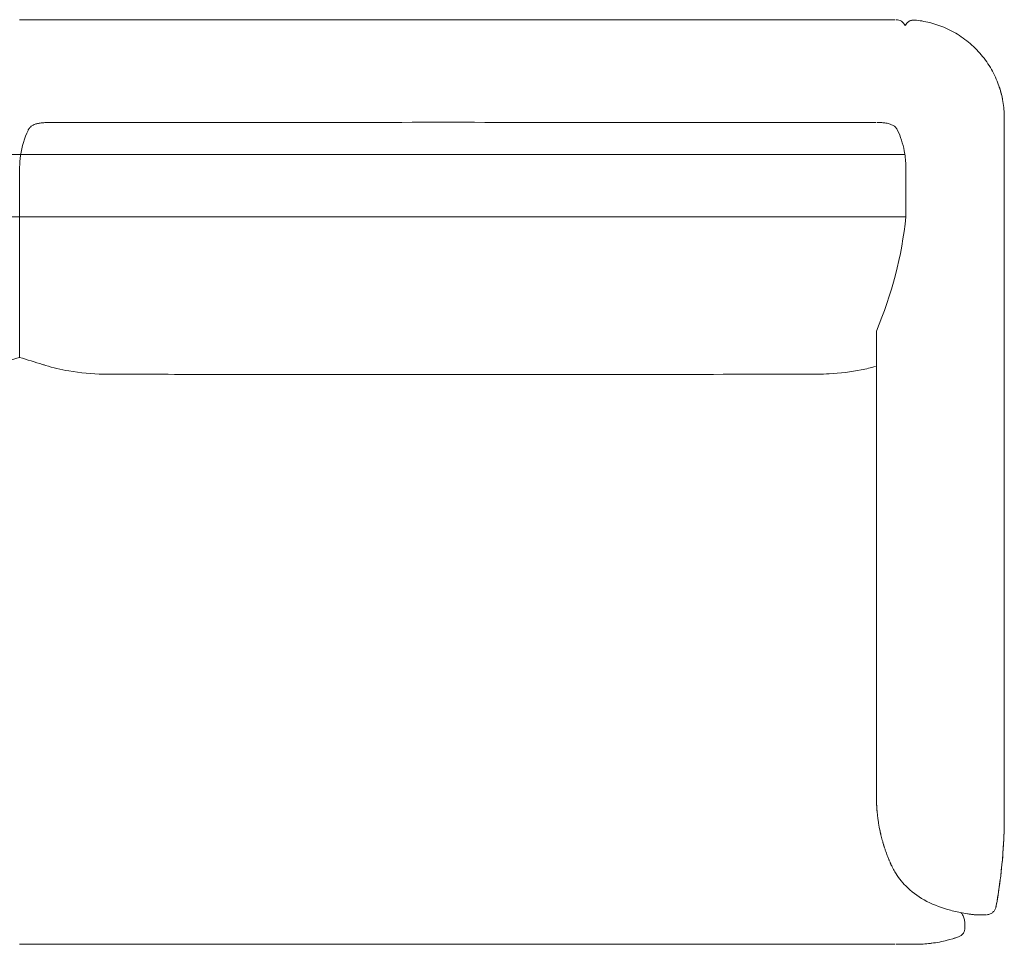
# Model space of a CAD drawing. Units: inches. Extents: x 1007 to 19512, y 1072 to 6578.
# Drawn here: x 4612 to 5613, y 1072 to 2012 of the extents above; entities that cross this region are included whole.
import ezdxf

# ---------------------------------------------------------------- set-up
doc = ezdxf.new("R2010")
doc.units = ezdxf.units.IN
doc.header["$MEASUREMENT"] = 0
doc.layers.get('0').update_dxf_attribs({"lineweight": 13})

msp = doc.modelspace()

# ---------------------------------------------------------------- linework, layer by layer
at = {"lineweight": 13, "ltscale": 1.31579}
for p, q in [((5501.8, 2011.6), (4611.8, 2011.6)), ((5512.8, 1849), (5512.8, 1858.4)), ((5512.8, 1827.1), (5512.8, 1811.3)), ((5584.5, 1101.6), (5594.1, 1101.6)), ((5572.8, 1092), (5572.8, 1089.8))]:
    msp.add_line(p, q, dxfattribs=at)
at = {"lineweight": 13}
for p, q in [((5511.8, 1874.6), (3712.9, 1874.6)), ((4611.8, 1861.6), (4611.8, 1668.3)), ((5512.8, 1811.3), (3711.8, 1811.3))]:
    msp.add_line(p, q, dxfattribs=at)
at = {"lineweight": 13, "ltscale": 1.31579, "extrusion": (0, 0, -1)}
for start, end in [(90, 156.6674), (156.6711, 156.6744)]:
    msp.add_arc((-5502.8, 2001.6), 10, start, end, dxfattribs=at)
at = {"lineweight": 13}
for centre, radius, start, end in [((5102.5, 1855.2), 412.7, 337.1663, 353.8922), ((5523, 1197.1), 125.5, 269.9103, 276.7038)]:
    msp.add_arc(centre, radius, start, end, dxfattribs=at)
at = {"lineweight": 13, "ltscale": 1.31579}
for points, knots in [([(5521.9, 2011.2), (5521, 2011.3), (5520.1, 2011.2), (5518.1, 2010.9), (5517.1, 2010.5), (5515.2, 2009.4), (5514.3, 2008.7), (5513, 2007.2), (5512.4, 2006.4), (5512, 2005.6)], [0, 0, 0, 0, 0.277345, 0.277345, 0.60227, 0.60227, 0.927209, 0.927209, 1.20755, 1.20755, 1.20755, 1.20755]), ([(5518.4, 2010.9), (5518.3, 2010.9), (5518.1, 2010.8), (5517.2, 2010.5), (5516.4, 2010.2), (5515, 2009.3), (5514.3, 2008.7), (5513.2, 2007.5), (5512.7, 2006.8), (5512.2, 2005.9), (5512.1, 2005.8), (5512, 2005.6)], [0.3542494, 0.3542494, 0.3542494, 0.3542494, 0.3961989, 0.3961989, 0.648127, 0.648127, 0.900055, 0.900055, 1.1519831, 1.1519831, 1.2070121, 1.2070121, 1.2070121, 1.2070121]), ([(5522, 2011.2), (5524.2, 2011), (5526.6, 2010.7), (5528.9, 2010.3), (5534.3, 2009.4), (5539.9, 2008.1), (5545.3, 2006.2), (5550.8, 2004.3), (5556.2, 2001.9), (5561.5, 1999), (5566.7, 1996.1), (5571.7, 1992.7), (5576.4, 1988.8), (5581.1, 1984.9), (5585.5, 1980.6), (5589.4, 1975.9), (5593.3, 1971.3), (5596.8, 1966.3), (5599.8, 1961.1), (5602.7, 1955.9), (5605.2, 1950.4), (5607.1, 1945), (5609.1, 1939.5), (5610.5, 1934), (5611.4, 1928.5), (5611.9, 1925.8), (5612.2, 1923.1), (5612.5, 1920.4), (5612.7, 1918), (5612.8, 1915.7), (5612.8, 1913.4)], [0, 0, 0, 0, 0.0503399, 0.0503399, 0.0503399, 0.1682735, 0.1682735, 0.1682735, 0.2862071, 0.2862071, 0.2862071, 0.4041407, 0.4041407, 0.4041407, 0.5220743, 0.5220743, 0.5220743, 0.640008, 0.640008, 0.640008, 0.7579416, 0.7579416, 0.7579416, 0.8758752, 0.8758752, 0.8758752, 0.934842, 0.934842, 0.934842, 0.9864379, 0.9864379, 0.9864379, 0.9864379]), ([(4631.8, 1906.3), (4630.6, 1906.1), (4629.4, 1905.9), (4627.1, 1905.2), (4625.9, 1904.7), (4624, 1903.6), (4623.3, 1903.1), (4622, 1901.8), (4621.3, 1900.9), (4620.6, 1899.7), (4620.4, 1899.4), (4620.3, 1899.1)], [0.000003, 0.000003, 0.000003, 0.000003, 0.363281, 0.363281, 0.791973, 0.791973, 1.057639, 1.057639, 1.378993, 1.378993, 1.487626, 1.487626, 1.487626, 1.487626]), ([(4639.1, 1907.1), (4637.9, 1907), (4636.6, 1906.9), (4634.2, 1906.7), (4633, 1906.5), (4631.8, 1906.3)], [0, 0, 0, 0, 0.3670244, 0.3670244, 0.7349555, 0.7349555, 0.7349555, 0.7349555]), ([(5482.4, 1907.2), (5480.9, 1907.2), (5479.3, 1907.2), (5477.2, 1907.2), (5476.6, 1907.2), (5475.8, 1907.2), (5475.6, 1907.2), (5475.2, 1907.2), (5475, 1907.2), (5474.8, 1907.2), (5474.7, 1907.2), (5474.7, 1907.2), (5474.7, 1907.2), (5474.7, 1907.2), (5474.7, 1907.2), (5474.7, 1907.2), (5474.7, 1907.2), (5474.7, 1907.2), (5474.7, 1907.2), (5474.7, 1907.2), (5474.7, 1907.2), (5474.3, 1907.2), (5473.7, 1907.2), (5471.9, 1907.2), (5470.5, 1907.2), (5464.9, 1907.2), (5460.8, 1907.2), (5444.1, 1907.2), (5431.6, 1907.2), (5381.5, 1907.2), (5344, 1907.2), (5193.8, 1907.2), (5081.2, 1907.3), (4862.7, 1907.2), (4743, 1907.2), (4648.2, 1907.2), (4645.4, 1907.2), (4642.6, 1907.2)], [0, 0, 0, 0, 0.57941, 0.57941, 0.796677, 0.796677, 0.87815, 0.87815, 0.939255, 0.939255, 0.953739, 0.953739, 0.95736, 0.95736, 0.957473, 0.957473, 0.957529, 0.957529, 0.957558, 0.957558, 0.957572, 0.957572, 1.096627, 1.096627, 1.513767, 1.513767, 2.765196, 2.765196, 6.51944, 6.51944, 17.782173, 17.782173, 51.570402, 51.570402, 83.320097, 83.320097, 84.307955, 84.307955, 84.307955, 84.307955]), ([(5504.4, 1899.1), (5503.9, 1900.2), (5503.3, 1901.2), (5501.7, 1902.9), (5500.7, 1903.6), (5498.8, 1904.7), (5497.8, 1905.1), (5495.5, 1905.9), (5494, 1906.2), (5491.1, 1906.7), (5489.7, 1906.8), (5486.7, 1907.1), (5485, 1907.2), (5483.4, 1907.2)], [0, 0, 0, 0, 0.355983, 0.355983, 0.723821, 0.723821, 1.066832, 1.066832, 1.537329, 1.537329, 1.954075, 1.954075, 2.44489, 2.44489, 2.44489, 2.44489]), ([(4620.3, 1899.1), (4616.8, 1891.5), (4614.1, 1882.7), (4612.2, 1869.5), (4611.9, 1865.5), (4611.8, 1861.6)], [0, 0, 0, 0, 3.032567, 3.032567, 4.325486, 4.325486, 4.325486, 4.325486]), ([(5512.9, 1848.6), (5512.9, 1849.2), (5512.9, 1849.8), (5512.9, 1852.6), (5512.9, 1854.8), (5512.9, 1857.7), (5512.9, 1858.5), (5512.9, 1859.5), (5512.9, 1859.6), (5512.9, 1859.8), (5512.9, 1859.9), (5512.9, 1859.9), (5512.9, 1859.9), (5512.9, 1859.9), (5512.9, 1859.9), (5512.9, 1860.5), (5512.8, 1862.9), (5512.5, 1869), (5512, 1873.7), (5509.7, 1885.8), (5507.3, 1892.9), (5504.4, 1899.1)], [9.470184, 9.470184, 9.470184, 9.470184, 10.00013, 10.00013, 11.798577, 11.798577, 12.472994, 12.472994, 12.599447, 12.599447, 12.630697, 12.630697, 12.63851, 12.63851, 12.638803, 12.638803, 13.139005, 13.139005, 14.642929, 14.642929, 17.156666, 17.156666, 17.156666, 17.156666]), ([(5612.8, 1841), (5612.8, 1849.6), (5612.8, 1858.2), (5612.8, 1866.7), (5612.8, 1876.9), (5612.8, 1887.1), (5612.8, 1897.2)], [0.89383085, 0.89383085, 0.89383085, 0.89383085, 0.93250025, 0.93250025, 0.93250025, 0.97827352, 0.97827352, 0.97827352, 0.97827352]), ([(5512.8, 1827.1), (5512.8, 1830.6), (5512.8, 1834), (5512.8, 1839), (5512.9, 1840.6), (5512.9, 1843), (5512.9, 1843.8), (5512.9, 1844.9), (5512.9, 1845.3), (5512.9, 1845.9), (5512.9, 1846.1), (5512.9, 1846.4), (5512.9, 1846.5), (5512.9, 1846.6), (5512.9, 1846.7), (5512.9, 1846.7), (5512.9, 1846.7), (5512.9, 1846.8), (5512.9, 1846.8), (5512.9, 1846.8), (5512.9, 1846.8), (5512.9, 1846.8), (5512.9, 1846.8), (5512.9, 1847), (5512.9, 1848.3), (5512.8, 1849)], [0, 0, 0, 0, 3.203468, 3.203468, 4.803688, 4.803688, 5.602659, 5.602659, 6.001514, 6.001514, 6.200619, 6.200619, 6.30001, 6.30001, 6.349624, 6.349624, 6.362007, 6.362007, 6.362297, 6.362297, 6.362369, 6.362369, 6.362405, 6.362405, 6.591523, 6.591523, 6.591523, 6.591523]), ([(5612.8, 1711.7), (5612.8, 1745), (5612.8, 1778.2), (5612.8, 1821.3), (5612.8, 1831.1), (5612.8, 1841)], [0, 0, 0, 0, 10, 10, 12.966666, 12.966666, 12.966666, 12.966666]), ([(5612.8, 1201.6), (5612.8, 1201.6), (5612.8, 1201.6), (5612.8, 1201.6), (5612.8, 1201.6), (5612.8, 1201.6), (5612.8, 1201.6), (5612.8, 1201.6), (5612.8, 1201.6), (5612.8, 1201.7), (5612.8, 1201.7), (5612.8, 1202), (5612.8, 1202.3), (5612.8, 1203.7), (5612.8, 1205.4), (5612.8, 1209.8), (5612.8, 1212.7), (5612.8, 1219.2), (5612.8, 1223), (5612.8, 1229.7), (5612.8, 1232.6), (5612.8, 1245.1), (5612.8, 1254.9), (5612.8, 1277.7), (5612.8, 1290.7), (5612.8, 1338.4), (5612.8, 1373), (5612.8, 1440.9), (5612.8, 1474.1), (5612.8, 1607), (5612.8, 1706.6), (5612.8, 1817.9), (5612.8, 1829.4), (5612.8, 1841)], [0.045143, 0.045143, 0.045143, 0.045143, 0.130022, 0.130022, 0.158322, 0.158322, 0.214888, 0.214888, 0.327935, 0.327935, 0.553408, 0.553408, 1.096876, 1.096876, 2.372382, 2.372382, 3.644999, 3.644999, 4.930167, 4.930167, 5.808395, 5.808395, 8.743033, 8.743033, 12.65586, 12.65586, 23.090065, 23.090065, 33.090065, 33.090065, 63.090065, 63.090065, 66.568133, 66.568133, 66.568133, 66.568133]), ([(5612.8, 1257.8), (5612.8, 1264.9), (5612.8, 1272.3), (5612.8, 1279), (5612.8, 1282.1), (5612.8, 1285.2), (5612.8, 1288.3), (5612.8, 1298.4), (5612.8, 1308.6), (5612.8, 1318.7), (5612.8, 1399.8), (5612.8, 1481.1), (5612.8, 1562.3), (5612.8, 1612.2), (5612.8, 1662.1), (5612.8, 1711.7)], [0.0303037, 0.0303037, 0.0303037, 0.0303037, 0.060486, 0.060486, 0.060486, 0.0742719, 0.0742719, 0.0742719, 0.1193573, 0.1193573, 0.1193573, 0.4794333, 0.4794333, 0.4794333, 0.7009883, 0.7009883, 0.7009883, 0.7009883]), ([(5482.8, 1658.3), (5482.8, 1660.2), (5482.8, 1663.5), (5482.8, 1670.2), (5482.8, 1678.4), (5482.8, 1687.2), (5482.8, 1692.4), (5482.8, 1694.7), (5482.8, 1695.1)], [0, 0, 0, 0, 0.0722812, 0.1500107, 0.3054698, 0.4609288, 0.6163879, 0.6474911, 0.6474911, 0.6474911, 0.6474911]), ([(4635.2, 1661), (4636.2, 1660.7), (4637.2, 1660.4), (4638.2, 1660.1), (4645.6, 1657.8), (4653.6, 1656), (4673.3, 1652.6), (4685.3, 1651.5), (4699, 1651.2), (4700.7, 1651.2), (4702.8, 1651.2), (4703.1, 1651.2), (4703.5, 1651.2), (4703.7, 1651.2), (4703.8, 1651.2), (4703.8, 1651.2), (4703.8, 1651.2), (4703.8, 1651.2), (4703.9, 1651.2), (4703.9, 1651.2), (4703.9, 1651.2), (4703.9, 1651.2), (4703.9, 1651.2), (4703.9, 1651.2), (4704.3, 1651.2), (4704.8, 1651.2), (4706.5, 1651.2), (4707.8, 1651.2), (4713, 1651.2), (4716.9, 1651.1), (4732.6, 1651.1), (4744.3, 1651.1), (4791.3, 1651), (4826.6, 1651), (4967.5, 1650.8), (5073.2, 1650.8), (5231.6, 1650.9), (5284.2, 1651), (5363.1, 1651.1), (5389.5, 1651.1), (5416.5, 1651.2), (5417.3, 1651.2), (5418.4, 1651.2), (5418.7, 1651.2), (5419.2, 1651.2), (5419.4, 1651.2), (5419.7, 1651.2), (5419.7, 1651.2), (5419.8, 1651.2), (5419.8, 1651.2), (5419.8, 1651.2), (5419.8, 1651.2), (5421.2, 1651.2), (5422.3, 1651.2), (5427.3, 1651.2), (5431, 1651.4), (5445.9, 1652.2), (5457, 1653.5), (5472.4, 1656.6), (5477.2, 1657.7), (5481.8, 1659)], [0.893507, 0.893507, 0.893507, 0.893507, 1.305796, 1.305796, 1.305796, 4.37178, 4.37178, 8.565751, 8.565751, 9.16757, 9.16757, 9.280408, 9.280408, 9.322722, 9.322722, 9.32952, 9.32952, 9.332918, 9.332918, 9.334618, 9.334618, 9.335467, 9.335467, 9.335892, 9.335892, 9.466437, 9.466437, 9.85799, 9.85799, 11.033099, 11.033099, 14.556908, 14.556908, 25.128339, 25.128339, 56.842688, 56.842688, 72.631342, 72.631342, 80.521161, 80.521161, 80.758883, 80.758883, 80.848025, 80.848025, 80.914883, 80.914883, 80.928478, 80.928478, 80.930178, 80.930178, 80.93039, 80.93039, 81.365443, 81.365443, 82.670765, 82.670765, 86.594372, 86.594372, 88.467744, 88.467744, 88.467744, 88.467744]), ([(5482.8, 1658.3), (5482.8, 1652.1), (5482.8, 1645.8), (5482.8, 1620.9), (5482.8, 1602.2), (5482.8, 1561), (5482.8, 1538.6), (5482.8, 1489.2), (5482.8, 1462.3), (5482.8, 1403), (5482.8, 1370.7), (5482.8, 1299.2), (5482.7, 1260), (5482.8, 1220.8)], [0, 0, 0, 0, 1.876805, 1.876805, 7.507072, 7.507072, 14.263393, 14.263393, 22.370978, 22.370978, 32.10008, 32.10008, 43.89713, 43.89713, 43.89713, 43.89713]), ([(5482.8, 1221.6), (5482.8, 1222.3), (5482.8, 1223.1), (5482.8, 1224.2), (5482.8, 1226.2), (5482.8, 1229), (5482.8, 1231.5), (5482.8, 1233.7), (5482.8, 1235.7), (5482.8, 1237.8), (5482.8, 1256.2), (5482.8, 1273.2), (5482.8, 1290.5), (5482.8, 1312.4), (5482.8, 1334.6), (5482.8, 1356.8), (5482.8, 1407.1), (5482.8, 1457.3), (5482.8, 1507.6), (5482.8, 1532.7), (5482.8, 1557.8), (5482.8, 1582.9), (5482.8, 1595.5), (5482.8, 1608.1), (5482.8, 1620.6), (5482.8, 1626.9), (5482.8, 1633.2), (5482.8, 1639.5), (5482.8, 1642.6), (5482.8, 1645.7), (5482.8, 1648.9), (5482.8, 1650.5), (5482.8, 1652), (5482.8, 1653.6), (5482.8, 1654.5), (5482.8, 1655.4), (5482.8, 1656.3), (5482.8, 1656.9), (5482.8, 1657.5), (5482.8, 1657.9), (5482.8, 1658), (5482.8, 1658.1), (5482.8, 1658.3)], [0, 0, 0, 0, 0.007901, 0.007901, 0.007901, 0.02337, 0.02337, 0.02337, 0.036836, 0.036836, 0.036836, 0.156966, 0.156966, 0.156966, 0.309088, 0.309088, 0.309088, 0.653484, 0.653484, 0.653484, 0.825682, 0.825682, 0.825682, 0.911781, 0.911781, 0.911781, 0.95483, 0.95483, 0.95483, 0.976355, 0.976355, 0.976355, 0.987118, 0.987118, 0.987118, 0.993206, 0.993206, 0.993206, 0.99788, 0.99788, 0.99788, 1, 1, 1, 1]), ([(5612.8, 1241.6), (5612.8, 1247.5), (5612.8, 1253.4), (5612.8, 1276.9), (5612.8, 1294.5), (5612.8, 1341.1), (5612.8, 1370), (5612.8, 1398.9)], [0, 0, 0, 0, 1.763766, 1.763766, 7.055033, 7.055033, 15.733459, 15.733459, 15.733459, 15.733459]), ([(5612.8, 1242.6), (5612.8, 1244.9), (5612.8, 1247.5), (5612.8, 1250.1), (5612.8, 1252.6), (5612.8, 1255.2), (5612.8, 1257.8)], [0.00725962, 0.00725962, 0.00725962, 0.00725962, 0.01918128, 0.01918128, 0.01918128, 0.03030369, 0.03030369, 0.03030369, 0.03030369]), ([(5612.8, 1238.3), (5612.8, 1238.5), (5612.8, 1238.6), (5612.8, 1238.8), (5612.8, 1240.2), (5612.8, 1241.4), (5612.8, 1242.6)], [0, 0, 0, 0, 0.000758708, 0.000758708, 0.000758708, 0.007259618, 0.007259618, 0.007259618, 0.007259618]), ([(5612.8, 1233.3), (5612.8, 1233.7), (5612.8, 1234.2), (5612.8, 1234.7), (5612.8, 1235.2), (5612.8, 1235.7), (5612.8, 1236.2)], [0.91915287, 0.91915287, 0.91915287, 0.91915287, 0.94440765, 0.94440765, 0.94440765, 0.96772937, 0.96772937, 0.96772937, 0.96772937]), ([(5612.8, 1212.2), (5612.8, 1213.5), (5612.8, 1214.8), (5612.8, 1216.3), (5612.8, 1218), (5612.8, 1219.8), (5612.8, 1221.7), (5612.8, 1223.5), (5612.8, 1225.4), (5612.8, 1227.4), (5612.8, 1227.8), (5612.8, 1228.2), (5612.8, 1228.6), (5612.8, 1230.2), (5612.8, 1231.7), (5612.8, 1233.3)], [0.5, 0.5, 0.5, 0.5, 0.5950985, 0.5950985, 0.5950985, 0.7047853, 0.7047853, 0.7047853, 0.8118421, 0.8118421, 0.8118421, 0.833055, 0.833055, 0.833055, 0.9191529, 0.9191529, 0.9191529, 0.9191529]), ([(5612.8, 1202.6), (5612.8, 1202.6), (5612.8, 1202.6), (5612.8, 1202.6), (5612.8, 1202.7), (5612.8, 1202.7), (5612.8, 1202.7), (5612.8, 1203.2), (5612.8, 1203.9), (5612.8, 1204.7), (5612.8, 1205.5), (5612.8, 1206.5), (5612.8, 1207.6), (5612.8, 1208.8), (5612.8, 1210.1), (5612.8, 1211.6)], [0.1459926, 0.1459926, 0.1459926, 0.1459926, 0.1523542, 0.1523542, 0.1523542, 0.1586099, 0.1586099, 0.1586099, 0.2648238, 0.2648238, 0.2648238, 0.3738929, 0.3738929, 0.3738929, 0.4844101, 0.4844101, 0.4844101, 0.4844101]), ([(5483.6, 1205.8), (5483.6, 1205.3), (5483.7, 1204.7), (5483.8, 1204.1), (5483.9, 1203), (5484, 1201.8), (5484.2, 1200.7), (5484.3, 1199.5), (5484.5, 1198.4), (5484.6, 1197.3)], [0.0131823, 0.0131823, 0.0131823, 0.0131823, 0.0330007, 0.0330007, 0.0330007, 0.0733739, 0.0733739, 0.0733739, 0.1147939, 0.1147939, 0.1147939, 0.1147939]), ([(5604.4, 1109.8), (5604.5, 1110), (5604.5, 1110.1), (5604.7, 1111.6), (5605, 1112.9), (5605.5, 1115.9), (5605.8, 1117.6), (5606.6, 1122.8), (5607.2, 1126.2), (5609.8, 1144.7), (5611.3, 1159.8), (5612.4, 1179.9), (5612.6, 1184.9), (5612.8, 1194.1), (5612.8, 1197.7), (5612.8, 1201.6)], [0.392978, 0.392978, 0.392978, 0.392978, 0.470884, 0.470884, 1.078972, 1.078972, 1.889758, 1.889758, 3.511223, 3.511223, 10.553389, 10.553389, 12.8999, 12.8999, 14.809025, 14.809025, 14.809025, 14.809025]), ([(5484.3, 1199.9), (5484.3, 1199.6), (5484.3, 1199.3), (5484.4, 1198.5), (5484.5, 1198), (5484.6, 1197.5), (5484.6, 1197.4), (5484.6, 1197.4), (5484.6, 1197.4), (5484.6, 1197.4), (5484.6, 1197.4), (5484.6, 1197.4)], [0, 0, 0, 0, 0.0998675, 0.0998675, 0.2496734, 0.2496734, 0.2566952, 0.2566952, 0.2572711, 0.2572711, 0.2575591, 0.2575591, 0.2575591, 0.2575591]), ([(5604.4, 1109.8), (5608.3, 1130.6), (5610.8, 1151.6), (5612.4, 1179.2), (5612.6, 1185.7), (5612.8, 1192.1)], [0, 0, 0, 0, 6.334628, 6.334628, 8.281903, 8.281903, 8.281903, 8.281903]), ([(5486.2, 1188.2), (5486.4, 1187.1), (5486.7, 1186), (5487.1, 1184.2), (5487.2, 1183.5), (5487.4, 1182.8)], [0.9475227, 0.9475227, 0.9475227, 0.9475227, 1.2981692, 1.2981692, 1.5146904, 1.5146904, 1.5146904, 1.5146904]), ([(5487.7, 1181.6), (5488.2, 1179.6), (5488.7, 1177.7), (5489.3, 1175.6), (5489.4, 1175.2), (5489.5, 1174.8)], [0, 0, 0, 0, 0.6384085, 0.6384085, 0.7684951, 0.7684951, 0.7684951, 0.7684951]), ([(5491.8, 1167.4), (5492.6, 1165.2), (5493.3, 1163.3), (5493.9, 1161.7), (5494.5, 1160.2), (5495, 1158.9), (5495.4, 1157.9)], [0.5569058, 0.5569058, 0.5569058, 0.5569058, 0.6590975, 0.6590975, 0.6590975, 0.75, 0.75, 0.75, 0.75]), ([(5497.2, 1153.7), (5497.3, 1153.5), (5497.4, 1153.3), (5497.4, 1153.2), (5497.4, 1153.2), (5497.4, 1153.2)], [0, 0, 0, 0, 0.3373408, 0.3373408, 0.3533227, 0.3533227, 0.3533227, 0.3533227]), ([(5497.3, 1153.5), (5497.3, 1153.5), (5497.3, 1153.5), (5497.3, 1153.4), (5497.3, 1153.4), (5497.3, 1153.4), (5497.3, 1153.4), (5497.3, 1153.4), (5497.3, 1153.4), (5497.3, 1153.4), (5497.3, 1153.4), (5497.3, 1153.4), (5497.3, 1153.4), (5497.3, 1153.4), (5497.3, 1153.4), (5497.3, 1153.4), (5497.3, 1153.4), (5497.3, 1153.4), (5497.3, 1153.4), (5497.4, 1153.3), (5497.4, 1153.3), (5497.4, 1153.3), (5497.4, 1153.3), (5497.4, 1153.3), (5497.4, 1153.2), (5497.4, 1153.2), (5497.4, 1153.2), (5497.4, 1153.2), (5497.4, 1153.2), (5497.4, 1153.2), (5497.4, 1153.2), (5497.4, 1153.1), (5497.4, 1153.1), (5497.5, 1153.1), (5497.5, 1153.1), (5497.5, 1153.1), (5497.5, 1153.1), (5497.5, 1153.1), (5497.5, 1153.1), (5497.5, 1153.1), (5497.5, 1153), (5497.5, 1153), (5497.5, 1152.9), (5497.6, 1152.8), (5497.6, 1152.7), (5497.8, 1152.5), (5497.8, 1152.3), (5498.2, 1151.5), (5498.5, 1150.9), (5499.7, 1148.6), (5500.6, 1146.9), (5504.6, 1140.1), (5508.4, 1135.2), (5518.1, 1125.4), (5524.5, 1120.6), (5538.8, 1112.6), (5546.8, 1109.5), (5559.4, 1105.8), (5563.9, 1104.7), (5570.7, 1103.4), (5573, 1103), (5576.5, 1102.4), (5577.6, 1102.3), (5579.3, 1102), (5579.9, 1102), (5581.1, 1101.8), (5581.7, 1101.8), (5582.2, 1101.7)], [0, 0, 0, 0, 0.017031, 0.017031, 0.023437, 0.023437, 0.025151, 0.025151, 0.026011, 0.026011, 0.02644, 0.02644, 0.02687, 0.02687, 0.027299, 0.027299, 0.028165, 0.028165, 0.031682, 0.031682, 0.045451, 0.045451, 0.065145, 0.065145, 0.124259, 0.124259, 0.21283, 0.21283, 0.24603, 0.24603, 0.270965, 0.270965, 0.276161, 0.276161, 0.279581, 0.279581, 0.283022, 0.283022, 0.286471, 0.286471, 0.29342, 0.29342, 0.307135, 0.307135, 0.330284, 0.330284, 0.399708, 0.399708, 0.60795, 0.60795, 1.232656, 1.232656, 3.120628, 3.120628, 5.511454, 5.511454, 8.081173, 8.081173, 9.47314, 9.47314, 10.174156, 10.174156, 10.525195, 10.525195, 10.700803, 10.700803, 10.876556, 10.876556, 10.876556, 10.876556]), ([(5582.8, 1101.6), (5582.8, 1101.6), (5582.8, 1101.6), (5582.8, 1101.6), (5582.8, 1101.6), (5582.8, 1101.6)], [16.154748406, 16.154748406, 16.154748406, 16.154748406, 16.155812338, 16.155812338, 16.156105306, 16.156105306, 16.156105306, 16.156105306]), ([(5582.8, 1101.6), (5582.8, 1101.6), (5582.8, 1101.6), (5582.8, 1101.6), (5582.8, 1101.6), (5582.8, 1101.6), (5582.8, 1101.6), (5582.8, 1101.6)], [16.14432183, 16.14432183, 16.14432183, 16.14432183, 16.14995291, 16.14995291, 16.15385921, 16.15385921, 16.15470673, 16.15470673, 16.15470673, 16.15470673]), ([(5582.8, 1101.6), (5582.8, 1101.6), (5582.8, 1101.6), (5582.8, 1101.6), (5582.8, 1101.6), (5582.8, 1101.6), (5582.8, 1101.6), (5582.8, 1101.6), (5582.8, 1101.6), (5582.8, 1101.6), (5582.8, 1101.6), (5582.8, 1101.6), (5582.8, 1101.6), (5582.8, 1101.6), (5582.8, 1101.6), (5582.8, 1101.6)], [0, 0, 0, 0, 10, 10, 13.75, 13.75, 15.15625, 15.15625, 15.683594, 15.683594, 16.079102, 16.079102, 16.097641, 16.097641, 16.101445, 16.101445, 16.101445, 16.101445]), ([(5584.3, 1101.6), (5584.3, 1101.6), (5584.3, 1101.6), (5584.3, 1101.6), (5584.3, 1101.6), (5584.3, 1101.6), (5584.3, 1101.6), (5584.3, 1101.6), (5584.3, 1101.6), (5584.3, 1101.6), (5584.4, 1101.6), (5584.4, 1101.6), (5584.4, 1101.6)], [0.937125, 0.937125, 0.937125, 0.937125, 0.9375, 0.9375, 0.9375, 0.9685625, 0.9685625, 0.9685625, 0.96875, 0.96875, 0.96875, 0.98428125, 0.98428125, 0.98428125, 0.98428125]), ([(5584.4, 1101.6), (5584.4, 1101.6), (5584.4, 1101.6), (5584.4, 1101.6), (5584.4, 1101.6), (5584.4, 1101.6), (5584.4, 1101.6)], [0.984281249, 0.984281249, 0.984281249, 0.984281249, 0.984375, 0.984375, 0.984375, 0.992140624, 0.992140624, 0.992140624, 0.992140624]), ([(5584.4, 1101.6), (5584.4, 1101.6), (5584.4, 1101.6), (5584.4, 1101.6), (5584.4, 1101.6), (5584.4, 1101.6), (5584.4, 1101.6)], [0.9921875, 0.9921875, 0.9921875, 0.9921875, 0.994105174, 0.994105174, 0.994105174, 0.996069509, 0.996069509, 0.996069509, 0.996069509]), ([(5594.6, 1101.6), (5594.9, 1101.6), (5595.1, 1101.6), (5596.5, 1101.7), (5597.6, 1102), (5599.6, 1102.9), (5600.5, 1103.5), (5602.1, 1104.9), (5602.8, 1105.8), (5603.8, 1107.6), (5604.2, 1108.6), (5604.4, 1109.5)], [0, 0, 0, 0, 0.083349, 0.083349, 0.408402, 0.408402, 0.733455, 0.733455, 1.05854, 1.05854, 1.35489, 1.35489, 1.35489, 1.35489]), ([(5594.6, 1101.6), (5594.6, 1101.6), (5594.6, 1101.6), (5594.6, 1101.6), (5594.6, 1101.6), (5594.6, 1101.6), (5594.6, 1101.6), (5594.6, 1101.6)], [0, 0, 0, 0, 0.0001251364, 0.0001251364, 0.0002501646, 0.0002501646, 0.0003911522, 0.0003911522, 0.0003911522, 0.0003911522]), ([(5572.8, 1092), (5572.8, 1093.5), (5572.7, 1095.1), (5572.3, 1096.5), (5572, 1097.9), (5571.6, 1099.2), (5571, 1100.4), (5571, 1100.5), (5570.9, 1100.6), (5570.9, 1100.6)], [0, 0, 0, 0, 0.2627444, 0.2627444, 0.2627444, 0.5, 0.5, 0.5, 0.5147749, 0.5147749, 0.5147749, 0.5147749]), ([(5566.2, 1079.1), (5567.2, 1079.4), (5568.1, 1080), (5569.9, 1081.3), (5570.6, 1082.1), (5571.8, 1083.9), (5572.2, 1084.9), (5572.6, 1086.4), (5572.7, 1086.8), (5572.8, 1087.7), (5572.8, 1088.1), (5572.8, 1088.5)], [0, 0, 0, 0, 0.324065, 0.324065, 0.649155, 0.649155, 0.974208, 0.974208, 1.100574, 1.100574, 1.229036, 1.229036, 1.229036, 1.229036]), ([(5572.8, 1088.6), (5572.8, 1088.7), (5572.8, 1088.7), (5572.8, 1088.7), (5572.8, 1088.8), (5572.8, 1088.9), (5572.8, 1088.9), (5572.8, 1089.1), (5572.8, 1089.2), (5572.8, 1089.3), (5572.8, 1089.3), (5572.8, 1089.3), (5572.8, 1089.3)], [0.6250719, 0.6250719, 0.6250719, 0.6250719, 0.6797701, 0.6797701, 0.6797701, 0.75, 0.75, 0.75, 0.875, 0.875, 0.875, 0.8751194, 0.8751194, 0.8751194, 0.8751194]), ([(4611.8, 1071.6), (4673.7, 1071.6), (4735.5, 1071.6), (4797.3, 1071.6), (4859.1, 1071.6), (4920.9, 1071.6), (4982.7, 1071.6), (5013.1, 1071.6), (5043.4, 1071.6), (5073.8, 1071.6), (5105.2, 1071.6), (5136.7, 1071.6), (5168.1, 1071.6), (5213.7, 1071.6), (5259.2, 1071.6), (5304.8, 1071.6), (5343.3, 1071.6), (5381.8, 1071.6), (5420.3, 1071.6), (5434.7, 1071.6), (5449.1, 1071.6), (5463.6, 1071.6), (5464.2, 1071.6), (5464.8, 1071.6), (5465.4, 1071.6), (5466, 1071.6), (5466.6, 1071.6), (5467.2, 1071.6), (5467.8, 1071.6), (5468.4, 1071.6), (5469, 1071.6), (5469.6, 1071.6), (5470.2, 1071.6), (5470.8, 1071.6)], [0, 0, 0, 0, 0.2083333, 0.2083333, 0.2083333, 0.4166667, 0.4166667, 0.4166667, 0.5190539, 0.5190539, 0.5190539, 0.625, 0.625, 0.625, 0.7785793, 0.7785793, 0.7785793, 0.9083427, 0.9083427, 0.9083427, 0.9570051, 0.9570051, 0.9570051, 0.9590327, 0.9590327, 0.9590327, 0.9610603, 0.9610603, 0.9610603, 0.9630879, 0.9630879, 0.9630879, 0.9651155, 0.9651155, 0.9651155, 0.9651155]), ([(5470.8, 1071.6), (5471.1, 1071.6), (5471.4, 1071.6), (5471.7, 1071.6), (5471.8, 1071.6), (5471.8, 1071.6), (5471.9, 1071.6), (5472.1, 1071.6), (5472.4, 1071.6), (5472.6, 1071.6), (5472.9, 1071.6), (5473.2, 1071.6), (5473.5, 1071.6), (5473.8, 1071.6), (5474.1, 1071.6), (5474.4, 1071.6), (5475, 1071.6), (5475.6, 1071.6), (5476.2, 1071.6), (5476.8, 1071.6), (5477.4, 1071.6), (5478, 1071.6), (5479.2, 1071.6), (5480.4, 1071.6), (5481.6, 1071.6), (5482.8, 1071.6), (5484, 1071.6), (5485.2, 1071.6), (5487.6, 1071.6), (5490, 1071.6), (5492.5, 1071.6)], [0.96511554, 0.96511554, 0.96511554, 0.96511554, 0.96612935, 0.96612935, 0.96612935, 0.96637342, 0.96637342, 0.96637342, 0.96714315, 0.96714315, 0.96714315, 0.9681569, 0.9681569, 0.9681569, 0.9691706, 0.9691706, 0.9691706, 0.97119788, 0.97119788, 0.97119788, 0.97322503, 0.97322503, 0.97322503, 0.97727914, 0.97727914, 0.97727914, 0.98133327, 0.98133327, 0.98133327, 0.98944295, 0.98944295, 0.98944295, 0.98944295]), ([(5492.5, 1071.6), (5492.8, 1071.6), (5493.1, 1071.6), (5493.4, 1071.6), (5493.7, 1071.6), (5494, 1071.6), (5494.3, 1071.6)], [0.989442952, 0.989442952, 0.989442952, 0.989442952, 0.990456899, 0.990456899, 0.990456899, 0.991470917, 0.991470917, 0.991470917, 0.991470917]), ([(5537.7, 1072.5), (5538.1, 1072.5), (5538.6, 1072.6), (5544.3, 1073.3), (5549.6, 1074.3), (5558.6, 1076.6), (5562.4, 1077.8), (5566.2, 1079.1)], [1.487331, 1.487331, 1.487331, 1.487331, 1.622578, 1.622578, 3.22004, 3.22004, 4.41368, 4.41368, 4.41368, 4.41368]), ([(5560.5, 1077.2), (5560.9, 1077.4), (5561.3, 1077.5), (5562.2, 1077.8), (5562.7, 1077.9), (5563.3, 1078.1), (5563.4, 1078.1), (5563.5, 1078.2), (5563.5, 1078.2), (5563.6, 1078.2), (5563.6, 1078.2), (5563.6, 1078.2), (5563.6, 1078.2), (5563.6, 1078.2), (5563.6, 1078.2), (5563.6, 1078.2)], [0, 0, 0, 0, 0.1329446, 0.1329446, 0.2808134, 0.2808134, 0.3186802, 0.3186802, 0.3233563, 0.3233563, 0.3257142, 0.3257142, 0.3268802, 0.3268802, 0.3271304, 0.3271304, 0.3271304, 0.3271304])]:
    msp.add_open_spline(points, degree=3, knots=knots, dxfattribs=at)
for points in [[(5519.2, 2011.1), (5519.1, 2011.1), (5519.1, 2011), (5519, 2011)], [(5521.7, 2011.2), (5521.6, 2011.2), (5521.5, 2011.2), (5521.4, 2011.2)], [(5522, 2011.2), (5521.9, 2011.2), (5521.9, 2011.2), (5521.9, 2011.2)], [(5610.9, 1931), (5610, 1935.7), (5608.8, 1940.3), (5607.2, 1944.8)], [(5612.8, 1913.4), (5612.8, 1913.1), (5612.8, 1912.8), (5612.8, 1912.4)], [(5612.8, 1912.4), (5612.8, 1912.2), (5612.8, 1911.9), (5612.8, 1911.6)], [(4642, 1907.1), (4641, 1907.1), (4640, 1907.1), (4639.1, 1907.1)], [(4642, 1907.1), (4642, 1907.1), (4642, 1907.1), (4642, 1907.1)], [(5483.4, 1907.2), (5483.4, 1907.2), (5483.4, 1907.2), (5483.4, 1907.2)], [(5612.8, 1910.5), (5612.8, 1910.9), (5612.8, 1911.2), (5612.8, 1911.6)], [(5612.8, 1908.6), (5612.8, 1909.2), (5612.8, 1909.9), (5612.8, 1910.5)], [(5612.8, 1904.8), (5612.8, 1906.1), (5612.8, 1907.3), (5612.8, 1908.6)], [(5612.8, 1897.2), (5612.8, 1899.7), (5612.8, 1902.3), (5612.8, 1904.8)], [(4620.3, 1899.1), (4620.3, 1899.1), (4620.3, 1899.1), (4620.3, 1899.1)], [(5612.8, 1884.5), (5612.8, 1888.8), (5612.8, 1893.2), (5612.8, 1897.6)], [(5512.8, 1822.5), (5512.8, 1827.5), (5512.8, 1832.5), (5512.8, 1837.5)], [(5612.8, 1713.4), (5612.8, 1743.2), (5612.8, 1773), (5612.8, 1802.8)], [(4588.3, 1661), (4596.1, 1663.4), (4604, 1665.9), (4611.8, 1668.3)], [(4611.8, 1668.3), (4619.6, 1665.9), (4627.4, 1663.5), (4635.2, 1661)], [(5612.8, 1237.6), (5612.8, 1237.9), (5612.8, 1238.1), (5612.8, 1238.3)], [(5612.8, 1236.2), (5612.8, 1236.7), (5612.8, 1237.2), (5612.8, 1237.6)], [(5482.8, 1221.1), (5482.8, 1221), (5482.8, 1220.8), (5482.8, 1220.7)], [(5482.8, 1220.8), (5482.9, 1220), (5482.9, 1219.2), (5482.9, 1218.4)], [(5482.9, 1218.4), (5482.9, 1216.1), (5483, 1213.9), (5483.1, 1211.7)], [(5483.1, 1213), (5483.1, 1211.6), (5483.2, 1210.2), (5483.3, 1208.8)], [(5483.1, 1211.7), (5483.2, 1211.5), (5483.2, 1211.3), (5483.2, 1211.1)], [(5612.8, 1211.6), (5612.8, 1211.8), (5612.8, 1212), (5612.8, 1212.2)], [(5483.2, 1211.1), (5483.3, 1209.9), (5483.3, 1208.7), (5483.4, 1207.6)], [(5483.4, 1207.6), (5483.4, 1207.4), (5483.5, 1207.2), (5483.5, 1207)], [(5483.5, 1207), (5483.5, 1206.6), (5483.6, 1206.2), (5483.6, 1205.8)], [(5612.8, 1201.8), (5612.8, 1201.9), (5612.8, 1202.2), (5612.8, 1202.6)], [(5612.8, 1201.7), (5612.8, 1201.7), (5612.8, 1201.7), (5612.8, 1201.8)], [(5612.8, 1201.6), (5612.8, 1201.6), (5612.8, 1201.6), (5612.8, 1201.7)], [(5612.8, 1200.6), (5612.8, 1200.9), (5612.8, 1201.3), (5612.8, 1201.6)], [(5612.8, 1201.6), (5612.8, 1201.6), (5612.8, 1201.6), (5612.8, 1201.6)], [(5612.8, 1201.6), (5612.8, 1201.6), (5612.8, 1201.6), (5612.8, 1201.6)], [(5484.6, 1197.4), (5484.6, 1197.2), (5484.7, 1197), (5484.7, 1196.8)], [(5484.6, 1197.3), (5484.7, 1196.4), (5484.9, 1195.6), (5485, 1194.8)], [(5485, 1194.8), (5485.4, 1192.1), (5485.9, 1189.4), (5486.5, 1186.9)], [(5486.5, 1186.9), (5486.5, 1186.7), (5486.5, 1186.6), (5486.6, 1186.4)], [(5486.6, 1186.4), (5486.6, 1186.3), (5486.6, 1186.2), (5486.7, 1186)], [(5486.7, 1186), (5486.7, 1185.9), (5486.7, 1185.8), (5486.8, 1185.6)], [(5486.8, 1185.6), (5486.8, 1185.6), (5486.8, 1185.5), (5486.8, 1185.4)], [(5486.8, 1185.4), (5486.8, 1185.4), (5486.8, 1185.3), (5486.8, 1185.2)], [(5486.8, 1185.2), (5486.8, 1185.2), (5486.9, 1185.2), (5486.9, 1185.1)], [(5486.9, 1185.1), (5486.9, 1185.1), (5486.9, 1185.1), (5486.9, 1185)], [(5486.9, 1185), (5486.9, 1185), (5486.9, 1184.9), (5486.9, 1184.8)], [(5486.9, 1184.8), (5487, 1184.6), (5487.1, 1184.3), (5487.1, 1184)], [(5487.1, 1184), (5487.3, 1183.2), (5487.5, 1182.4), (5487.7, 1181.6)], [(5489.5, 1174.8), (5489.5, 1174.8), (5489.5, 1174.8), (5489.5, 1174.8)], [(5489.5, 1174.8), (5489.6, 1174.5), (5489.7, 1174.2), (5489.8, 1174)], [(5489.8, 1174), (5489.8, 1173.6), (5489.9, 1173.3), (5490, 1173)], [(5490, 1173), (5490.1, 1172.7), (5490.2, 1172.5), (5490.3, 1172.2)], [(5490.3, 1172.2), (5490.4, 1171.9), (5490.4, 1171.7), (5490.5, 1171.5)], [(5490.5, 1171.5), (5490.5, 1171.5), (5490.5, 1171.4), (5490.6, 1171.3)], [(5490.6, 1171.3), (5490.6, 1171.1), (5490.7, 1170.8), (5490.8, 1170.6)], [(5490.8, 1170.6), (5491.1, 1169.5), (5491.5, 1168.4), (5491.8, 1167.4)], [(5495.4, 1157.9), (5495.5, 1157.6), (5495.6, 1157.4), (5495.7, 1157.2)], [(5495.7, 1157.2), (5496.2, 1156), (5496.6, 1155.1), (5496.9, 1154.5)], [(5496.9, 1154.5), (5497, 1154.1), (5497.1, 1153.9), (5497.2, 1153.7)], [(5497.2, 1153.8), (5497.3, 1153.6), (5497.3, 1153.4), (5497.4, 1153.3)], [(5570.9, 1100.6), (5570.4, 1101.7), (5569.8, 1102.7), (5569.1, 1103.7)], [(5582.2, 1101.7), (5582.6, 1101.6), (5583, 1101.6), (5583.4, 1101.6)], [(5582.3, 1101.7), (5582.3, 1101.7), (5582.3, 1101.7), (5582.3, 1101.7)], [(5582.8, 1101.6), (5582.8, 1101.6), (5582.8, 1101.6), (5582.8, 1101.6)], [(5583.4, 1101.6), (5583.4, 1101.6), (5583.4, 1101.6), (5583.5, 1101.6)], [(5583.5, 1101.6), (5583.5, 1101.6), (5583.5, 1101.6), (5583.5, 1101.6)], [(5583.5, 1101.6), (5583.6, 1101.6), (5583.7, 1101.6), (5583.9, 1101.6)], [(5583.9, 1101.6), (5583.9, 1101.6), (5583.9, 1101.6), (5583.9, 1101.6)], [(5583.9, 1101.6), (5584, 1101.6), (5584.1, 1101.6), (5584.2, 1101.6)], [(5584.2, 1101.6), (5584.2, 1101.6), (5584.2, 1101.6), (5584.2, 1101.6)], [(5584.2, 1101.6), (5584.2, 1101.6), (5584.2, 1101.6), (5584.3, 1101.6)], [(5584.4, 1101.6), (5584.4, 1101.6), (5584.4, 1101.6), (5584.4, 1101.6)], [(5584.4, 1101.6), (5584.4, 1101.6), (5584.4, 1101.6), (5584.5, 1101.6)], [(5604.4, 1109.5), (5604.4, 1109.6), (5604.4, 1109.7), (5604.4, 1109.8)], [(5572.8, 1089.5), (5572.8, 1089.6), (5572.8, 1089.7), (5572.8, 1089.8)], [(5572.8, 1089.4), (5572.8, 1089.5), (5572.8, 1089.5), (5572.8, 1089.5)], [(5572.8, 1089.5), (5572.8, 1089.5), (5572.8, 1089.5), (5572.8, 1089.5)], [(5572.8, 1089.5), (5572.8, 1089.5), (5572.8, 1089.5), (5572.8, 1089.5)], [(5572.8, 1089.3), (5572.8, 1089.4), (5572.8, 1089.4), (5572.8, 1089.4)], [(5572.8, 1088.5), (5572.8, 1088.5), (5572.8, 1088.5), (5572.8, 1088.6)], [(5572.8, 1088.5), (5572.8, 1088.5), (5572.8, 1088.5), (5572.8, 1088.5)], [(5494.3, 1071.6), (5494.9, 1071.6), (5495.5, 1071.6), (5496.1, 1071.6)], [(5496.1, 1071.6), (5497.3, 1071.6), (5498.5, 1071.6), (5499.7, 1071.6)], [(5499.7, 1071.6), (5499.7, 1071.6), (5499.7, 1071.6), (5499.7, 1071.6)], [(5499.7, 1071.6), (5500.1, 1071.6), (5500.4, 1071.6), (5500.8, 1071.6)], [(5500.8, 1071.6), (5501, 1071.6), (5501.2, 1071.6), (5501.5, 1071.6)], [(5501.5, 1071.6), (5501.6, 1071.6), (5501.7, 1071.6), (5501.8, 1071.6)], [(5502.8, 1071.6), (5503.1, 1071.6), (5503.3, 1071.6), (5503.6, 1071.6)], [(5503.6, 1071.6), (5504.3, 1071.6), (5505, 1071.6), (5505.8, 1071.6)], [(5505.8, 1071.6), (5507.2, 1071.6), (5508.7, 1071.6), (5510, 1071.6)], [(5510, 1071.6), (5510, 1071.6), (5510.1, 1071.6), (5510.1, 1071.6)], [(5510.1, 1071.6), (5512.7, 1071.6), (5515, 1071.6), (5517, 1071.6)], [(5517, 1071.6), (5517.1, 1071.6), (5517.2, 1071.6), (5517.3, 1071.6)], [(5517.3, 1071.6), (5519.4, 1071.6), (5520.9, 1071.6), (5521.8, 1071.6)], [(5521.8, 1071.6), (5522.3, 1071.6), (5522.6, 1071.6), (5522.8, 1071.6)], [(5522.8, 1071.6), (5522.8, 1071.6), (5522.8, 1071.6), (5522.8, 1071.6)], [(5522.8, 1071.6), (5522.8, 1071.6), (5522.8, 1071.6), (5522.8, 1071.6)], [(5522.8, 1071.6), (5522.8, 1071.6), (5522.8, 1071.6), (5522.8, 1071.6)], [(5522.8, 1071.6), (5522.8, 1071.6), (5522.8, 1071.6), (5522.8, 1071.6)], [(5522.8, 1071.6), (5522.8, 1071.6), (5522.8, 1071.6), (5522.8, 1071.6)], [(5566.2, 1079.1), (5566.2, 1079.1), (5566.2, 1079.1), (5566.2, 1079.1)]]:
    msp.add_open_spline(points, degree=3, dxfattribs=at)

doc.saveas('drawing.dxf')
